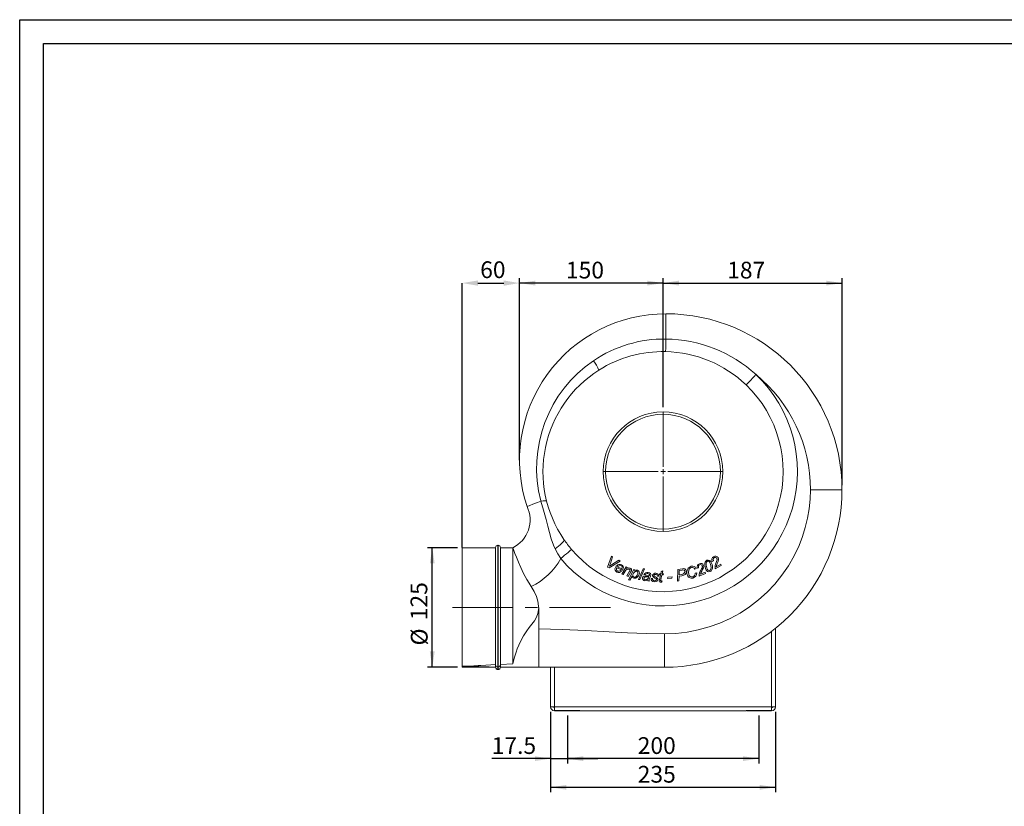
# Model space of a CAD drawing. Units: millimetres. Extents: x 0 to 2100, y 0 to 1485.
# Drawn here: x 0 to 1029, y 663 to 1485 of the extents above; entities that cross this region are included whole.
import ezdxf

# ---------------------------------------------------------------- set-up
doc = ezdxf.new("R2010")
doc.units = ezdxf.units.MM
doc.header["$LTSCALE"] = 5
doc.header["$PDSIZE"] = -1
doc.linetypes.add('CENTERX2', pattern=[20.32, 12.7, -2.54, 2.54, -2.54])
doc.layers.add('QUOTE', color=5, linetype='Continuous')
doc.styles.add('SLDTEXTSTYLE1', font='Gothic.ttf', dxfattribs={"width": 0.913})
doc.dimstyles.new('SLDDIMSTYLE0', dxfattribs={"dimtxt": 17.5, "dimasz": 16.51, "dimexe": 0, "dimexo": 0.0625, "dimgap": 4.375, "dimtad": 1, "dimdec": 1, "dimrnd": 1e-09, "dimzin": 12, "dimdsep": 46, "dimtxsty": 'SLDTEXTSTYLE1', "dimsah": 1, "dimcen": 0.09, "dimadec": 0, "dimazin": 3, "dimtfac": 1, "dimtdec": 1, "dimtofl": 0, "dimtmove": 0, "dimatfit": 3, "dimfxl": 0, "dimfrac": 2, "dimtolj": 1, "dimtzin": 12, "dimarcsym": 0})
doc.dimstyles.new('SLDDIMSTYLE1', dxfattribs={"dimtxt": 17.5, "dimasz": 16.51, "dimexe": 0, "dimexo": 0.0625, "dimgap": 4.375, "dimtad": 1, "dimdec": 1, "dimrnd": 1e-09, "dimzin": 12, "dimdsep": 46, "dimtxsty": 'SLDTEXTSTYLE1', "dimsah": 1, "dimcen": 0.09, "dimadec": 0, "dimazin": 3, "dimtfac": 1, "dimtdec": 1, "dimtmove": 0, "dimatfit": 0, "dimfxl": 0, "dimfrac": 2, "dimtolj": 1, "dimtzin": 12, "dimarcsym": 0})
doc.dimstyles.new('SLDDIMSTYLE2', dxfattribs={"dimtxt": 17.5, "dimasz": 16.51, "dimexe": 0, "dimexo": 0.0625, "dimgap": 4.375, "dimtad": 1, "dimrnd": 1e-09, "dimzin": 12, "dimdsep": 46, "dimtxsty": 'SLDTEXTSTYLE1', "dimsah": 1, "dimcen": 0.09, "dimadec": 0, "dimazin": 3, "dimtfac": 1, "dimtofl": 0, "dimtmove": 0, "dimatfit": 3, "dimfxl": 0, "dimfrac": 2, "dimtolj": 1, "dimtzin": 12, "dimarcsym": 0})

# ---------------------------------------------------------------- blocks, each defined once
blk = doc.blocks.new('_D_10')
at = {"layer": 'QUOTE', "transparency": 16777216}
for p, q in [((457.4, 933.1), (426.2, 933.1)), ((431.2, 808.1), (431.2, 933.1)), ((457.4, 808.1), (426.2, 808.1))]:
    blk.add_line(p, q, dxfattribs=at)
for points in [[(431.2, 933.1), (428.6, 916.6), (433.7, 916.6)], [(431.2, 808.1), (433.7, 824.6), (428.6, 824.6)]]:
    blk.add_solid(points, dxfattribs=at)
at = {"layer": 'QUOTE', "transparency": 16777216, "char_height": 17.5, "attachment_point": 1, "rotation": 90.0002, "style": 'SLDTEXTSTYLE1'}
for s, insert in [('125', (408.5, 857.3, 1589.3)), ('%%c', (408.8, 830.9, 1589.3))]:
    blk.add_mtext(s, dxfattribs=dict(at, insert=insert))
blk = doc.blocks.new('_D_11')
at = {"layer": 'QUOTE', "transparency": 16777216}
for p, q in [((554.9, 761.6), (554.9, 707.6)), ((572.4, 757.6), (572.4, 707.6)), ((554.9, 712.6), (493.3, 712.6)), ((554.9, 712.6), (572.4, 712.6)), ((572.4, 712.6), (604.1, 712.6))]:
    blk.add_line(p, q, dxfattribs=at)
for points in [[(554.9, 712.6), (538.4, 715.1), (538.4, 710.1)], [(572.4, 712.6), (588.9, 710.1), (588.9, 715.1)]]:
    blk.add_solid(points, dxfattribs=at)
at = {"layer": 'QUOTE', "transparency": 16777216, "insert": (493.3, 735, 1589.3), "char_height": 17.5, "attachment_point": 1, "style": 'SLDTEXTSTYLE1'}
blk.add_mtext('17.5', dxfattribs=at)
blk = doc.blocks.new('_D_12')
at = {"layer": 'QUOTE', "transparency": 16777216}
for p, q in [((572.4, 757.6), (572.4, 707.6)), ((772.4, 757.6), (772.4, 707.6)), ((772.4, 712.6), (572.4, 712.6))]:
    blk.add_line(p, q, dxfattribs=at)
for points in [[(572.4, 712.6), (588.9, 710.1), (588.9, 715.1)], [(772.4, 712.6), (755.9, 715.1), (755.9, 710.1)]]:
    blk.add_solid(points, dxfattribs=at)
at = {"layer": 'QUOTE', "transparency": 16777216, "insert": (645.9, 735, 1589.3), "char_height": 17.5, "attachment_point": 1, "style": 'SLDTEXTSTYLE1'}
blk.add_mtext('200', dxfattribs=at)
blk = doc.blocks.new('_D_13')
at = {"layer": 'QUOTE', "transparency": 16777216}
for p, q in [((554.9, 761.6), (554.9, 677.6)), ((789.9, 761.6), (789.9, 677.6)), ((554.9, 682.6), (789.9, 682.6))]:
    blk.add_line(p, q, dxfattribs=at)
for points in [[(554.9, 682.6), (571.4, 680.1), (571.4, 685.1)], [(789.9, 682.6), (773.4, 685.1), (773.4, 680.1)]]:
    blk.add_solid(points, dxfattribs=at)
at = {"layer": 'QUOTE', "transparency": 16777216, "insert": (645.9, 705, 1589.3), "char_height": 17.5, "attachment_point": 1, "style": 'SLDTEXTSTYLE1'}
blk.add_mtext('235', dxfattribs=at)
blk = doc.blocks.new('_D_14')
at = {"layer": 'Defpoints', "color": 0, "transparency": 16777216}
for p in [(522.4, 1209.7), (522.4, 1024.6), (462.4, 933.1)]:
    blk.add_point(p, dxfattribs=at)
at = {"layer": 'QUOTE', "color": 0, "lineweight": -2, "transparency": 16777216}
for p, q in [((462.4, 933.2), (462.4, 1209.7)), ((478.9, 1209.7), (505.9, 1209.7)), ((522.4, 1024.7), (522.4, 1209.7))]:
    blk.add_line(p, q, dxfattribs=at)
at = {"layer": 'QUOTE', "color": 0, "transparency": 16777216}
for points in [[(478.9, 1212.4), (478.9, 1206.9), (462.4, 1209.7)], [(505.9, 1212.4), (505.9, 1206.9), (522.4, 1209.7)]]:
    blk.add_solid(points, dxfattribs=at)
at = {"layer": 'QUOTE', "color": 0, "transparency": 16777216, "insert": (494.5, 1232.4), "char_height": 17.5, "attachment_point": 2, "style": 'SLDTEXTSTYLE1'}
blk.add_mtext('\\A1;60', dxfattribs=at)
blk = doc.blocks.new('_D_15')
at = {"layer": 'QUOTE', "transparency": 16777216}
for p, q in [((522.4, 1029.6), (522.4, 1214.7)), ((672.4, 1080.1), (672.4, 1214.7)), ((672.4, 1209.7), (522.4, 1209.7))]:
    blk.add_line(p, q, dxfattribs=at)
for points in [[(522.4, 1209.7), (538.9, 1207.1), (538.9, 1212.2)], [(672.4, 1209.7), (655.9, 1212.2), (655.9, 1207.1)]]:
    blk.add_solid(points, dxfattribs=at)
at = {"layer": 'QUOTE', "transparency": 16777216, "insert": (570.9, 1232, 1589.3), "char_height": 17.5, "attachment_point": 1, "style": 'SLDTEXTSTYLE1'}
blk.add_mtext('150', dxfattribs=at)
blk = doc.blocks.new('_D_16')
at = {"layer": 'QUOTE', "transparency": 16777216}
for p, q in [((672.4, 1080.1), (672.4, 1214.7)), ((859.4, 998.6), (859.4, 1214.7)), ((672.4, 1209.7), (859.4, 1209.7))]:
    blk.add_line(p, q, dxfattribs=at)
for points in [[(672.4, 1209.7), (688.9, 1207.1), (688.9, 1212.2)], [(859.4, 1209.7), (842.9, 1212.2), (842.9, 1207.1)]]:
    blk.add_solid(points, dxfattribs=at)
at = {"layer": 'QUOTE', "transparency": 16777216, "insert": (739.4, 1232, 1589.3), "char_height": 17.5, "attachment_point": 1, "style": 'SLDTEXTSTYLE1'}
blk.add_mtext('187', dxfattribs=at)
blk = doc.blocks.new('SW_CENTERMARKSYMBOL_1')
at = {"color": 0, "linetype": 'Continuous', "lineweight": 0}
for p, q in [((0, 5), (0, 62.5)), ((-5, 0), (-62.5, 0)), ((0, 0), (-2.5, 0)), ((0, 0), (0, 2.5)), ((0, 0), (0, -2.5)), ((0, 0), (2.5, 0)), ((5, 0), (62.5, 0)), ((0, -5), (0, -62.5))]:
    blk.add_line(p, q, dxfattribs=at)

msp = doc.modelspace()

# ---------------------------------------------------------------- linework, layer by layer
at = {"color": 7, "linetype": 'Continuous', "lineweight": 15}
for p, q in [((675.369, 1151.224), (675.369, 1177.609)), ((826.369, 993.609), (859.369, 993.609)), ((497.369, 933.109), (462.369, 933.109)), ((462.369, 809.383), (462.369, 933.109)), ((497.369, 810.668), (497.369, 933.119)), ((499.879, 935.609), (499.859, 935.609)), ((502.369, 933.119), (502.369, 810.92)), ((515.336, 933.109), (502.369, 933.109)), ((515.336, 933.108), (515.336, 933.109)), ((515.336, 811.612), (515.336, 933.108)), ((614.466, 912.822), (618.329, 924.3)), ((627.48, 919.122), (615.947, 911.985)), ((619.663, 923.545), (617.375, 916.694)), ((618.329, 924.3), (619.663, 923.545)), ((618.526, 915.24), (626.055, 919.93)), ((626.055, 919.93), (627.48, 919.122)), ((724.946, 919.365), (723.59, 918.826)), ((615.947, 911.985), (614.466, 912.822)), ((629.857, 909.476), (624.1, 912.099)), ((624.778, 913.019), (629.165, 911.019)), ((627.768, 909.317), (629.004, 908.594)), ((629.233, 905.488), (633.877, 913.012)), ((632.779, 908.488), (630.62, 904.988)), ((633.877, 913.012), (635.134, 912.556)), ((635.134, 912.556), (634.324, 911.246)), ((634.375, 903.628), (637.32, 908.395)), ((638.579, 907.681), (635.762, 903.125)), ((636.353, 899.4), (641.894, 910.222)), ((641.894, 910.222), (643.197, 909.864)), ((643.197, 909.864), (642.639, 908.775)), ((646.717, 900.001), (651.657, 911.15)), ((653.097, 910.843), (648.157, 899.691)), ((651.657, 911.15), (653.097, 910.843)), ((668.506, 904.678), (668.768, 905.805)), ((668.768, 905.805), (669.926, 905.776)), ((669.926, 905.776), (670.426, 907.884)), ((670.426, 907.884), (672.128, 908.858)), ((672.128, 908.858), (671.395, 905.742)), ((671.395, 905.742), (672.84, 905.706)), ((672.84, 905.706), (672.571, 904.577)), ((687.341, 898.114), (687.767, 910.21)), ((687.767, 910.21), (692.642, 911.052)), ((689.276, 909.167), (689.12, 904.662)), ((692.271, 909.684), (689.276, 909.167)), ((706.99, 911.198), (705.598, 910.664)), ((706.074, 906.611), (707.646, 906.823)), ((709.442, 912.141), (708.024, 911.828)), ((716.647, 905.973), (710.017, 903.453)), ((711.457, 905.441), (716.435, 907.333)), ((716.435, 907.333), (716.647, 905.973)), ((733.085, 914.403), (726.915, 910.841)), ((728.023, 913.045), (732.655, 915.72)), ((732.655, 915.72), (733.085, 914.403)), ((630.62, 904.988), (629.233, 905.488)), ((635.762, 903.125), (634.375, 903.628)), ((637.767, 899.013), (636.353, 899.4)), ((639.937, 903.265), (637.767, 899.013)), ((648.157, 899.691), (646.717, 900.001)), ((653.865, 904.821), (652.413, 905.18)), ((657.838, 898.071), (656.367, 898.302)), ((659.131, 902.918), (658.326, 900.87)), ((659.94, 900.774), (661.416, 900.745)), ((667.835, 903.298), (666.39, 903.317)), ((668.496, 899.666), (669.664, 904.649)), ((669.664, 904.649), (668.506, 904.678)), ((671.133, 904.613), (670.02, 899.875)), ((671.304, 898.317), (671.032, 897.122)), ((672.571, 904.577), (671.133, 904.613)), ((677.081, 900.799), (677.299, 902.287)), ((681.566, 901.066), (677.081, 900.799)), ((677.299, 902.287), (681.778, 902.552)), ((681.778, 902.552), (681.566, 901.066)), ((688.901, 898.383), (687.341, 898.114)), ((689.072, 903.292), (688.901, 898.383)), ((691.993, 903.797), (689.072, 903.292)), ((689.12, 904.662), (691.692, 905.107)), ((542.369, 870.609), (542.369, 848.109)), ((542.369, 808.109), (542.369, 848.109)), ((789.869, 848.946), (789.869, 766.609)), ((673.869, 843.109), (673.869, 808.109)), ((474.58, 809.383), (462.369, 809.383)), ((474.806, 809.169), (462.369, 809.169)), ((462.369, 808.163), (462.369, 808.819)), ((497.369, 808.163), (462.369, 808.163)), ((497.369, 810.668), (497.369, 808.47)), ((499.859, 805.609), (499.879, 805.609)), ((515.336, 811.612), (502.369, 811.059)), ((502.369, 810.92), (502.369, 808.349)), ((673.869, 808.109), (542.369, 808.109)), ((554.869, 766.609), (554.869, 808.109)), ((554.869, 766.609), (558.869, 766.609)), ((558.869, 766.609), (785.869, 766.609)), ((558.869, 762.736), (558.869, 766.609)), ((585.369, 762.736), (558.869, 762.736)), ((558.869, 762.609), (584.869, 762.609)), ((584.869, 762.609), (584.869, 762.736)), ((585.369, 762.609), (585.369, 762.736)), ((759.369, 762.609), (585.369, 762.609)), ((785.869, 762.736), (759.369, 762.736)), ((759.369, 762.736), (759.369, 762.609)), ((759.869, 762.609), (759.869, 762.736)), ((759.869, 762.609), (785.869, 762.609)), ((785.869, 766.609), (789.869, 766.609)), ((785.869, 766.609), (785.869, 762.736))]:
    msp.add_line(p, q, dxfattribs=at)
at = {"color": 8, "linetype": 'Continuous', "lineweight": 15}
for p, q in [((499.859, 935.609), (499.859, 808.28)), ((499.879, 808.542), (499.879, 935.609)), ((785.869, 766.609), (785.869, 845.796)), ((499.859, 805.995), (499.859, 805.609)), ((499.879, 805.609), (499.879, 805.869)), ((558.869, 808.109), (558.869, 766.609)), ((558.869, 762.736), (558.869, 762.609)), ((785.869, 762.736), (785.869, 762.609))]:
    msp.add_line(p, q, dxfattribs=at)
at = {"color": 7, "linetype": 'CENTERX2', "lineweight": 0}
msp.add_line((617.306, 870.609), (448.529, 870.609), dxfattribs=at)
at = {"color": 7, "linetype": 'Continuous', "lineweight": 15, "flags": 128}
for points in [[(675.05, 1138.081), (675.066, 1138.5), (675.09, 1139.345), (675.123, 1140.592), (675.163, 1142.203), (675.209, 1144.133), (675.26, 1146.323), (675.314, 1148.71), (675.369, 1151.224)], [(769.491, 1114.032), (767.597, 1112.049), (765.767, 1110.133), (764.062, 1108.349), (762.54, 1106.756), (761.253, 1105.408), (760.244, 1104.35), (759.547, 1103.618), (759.185, 1103.236)], [(673.869, 843.109), (685.675, 843.56), (697.408, 844.911), (709.061, 847.163), (720.468, 850.287), (731.583, 854.277), (742.387, 859.128), (752.785, 864.806), (762.769, 871.309), (772.188, 878.543), (780.996, 886.482), (789.18, 895.118), (796.66, 904.379), (803.429, 914.257), (809.377, 924.602), (814.472, 935.37), (818.061, 944.658), (821.019, 954.16), (823.345, 963.876), (825.025, 973.748), (826.033, 983.659), (826.369, 993.609)], [(544.621, 981.876), (542.854, 981.167), (541.136, 980.477), (538.136, 979.261), (535.695, 978.259), (533.786, 977.47), (532.362, 976.88), (531.115, 976.364), (530.473, 976.1), (530.29, 976.023)], [(550.742, 981.672), (550.238, 982.047), (548.992, 982.206), (547.069, 982.141), (544.572, 981.857)], [(559.557, 931.835), (557.929, 935.616), (555.579, 942.189), (553.628, 948.876), (551.879, 955.7), (550.167, 962.601), (547.578, 972.203), (544.572, 981.857)], [(559.557, 931.835), (561.458, 933.25), (563.231, 934.664), (564.827, 936.041), (566.206, 937.343), (567.332, 938.539), (568.175, 939.596), (568.715, 940.487), (568.936, 941.189), (568.833, 941.684)], [(515.336, 933.108), (515.407, 932.914), (515.602, 932.383), (515.934, 931.486), (516.396, 930.244), (517.555, 927.19), (519.186, 923.037), (521.21, 918.122), (523.747, 912.351), (526.645, 906.284), (530.109, 899.765), (532.267, 896.1), (534.612, 892.451)], [(565.369, 921.67), (565.369, 921.67), (562.265, 926.619), (559.557, 931.835)], [(565.37, 921.668), (567.459, 923.444), (569.478, 925.16), (571.359, 926.758), (573.037, 928.185), (574.457, 929.392), (575.571, 930.339), (576.342, 930.993), (576.742, 931.334)], [(617.375, 916.694), (616.79, 915.027), (616.271, 913.74)], [(717.118, 910.438), (716.299, 912.903), (716.014, 915.487), (716.13, 916.782), (716.497, 918.028), (717.177, 919.133), (718.219, 919.899)], [(717.435, 916.741), (717.478, 914.888), (717.726, 913.45)], [(721.394, 917.411), (720.907, 918.236), (720.19, 918.86), (719.459, 919.02), (718.733, 918.837)], [(722.808, 917.695), (723.579, 915.603), (723.918, 913.882)], [(725.768, 922.672), (725.024, 921.957), (724.701, 920.975), (724.946, 919.365)], [(727.956, 917.598), (728.368, 918.694), (728.643, 919.571)], [(728.895, 916.391), (728.25, 914.554), (728.023, 913.045)], [(728.79, 921.093), (728.672, 921.6), (728.496, 921.97)], [(728.643, 919.571), (728.788, 920.418), (728.79, 921.093)], [(730.203, 920.264), (729.54, 918.073), (728.895, 916.391)], [(729.787, 922.672), (730.218, 921.356), (730.203, 920.264)], [(616.271, 913.74), (617.527, 914.59), (618.526, 915.24)], [(624.1, 912.099), (623.973, 911.88), (623.884, 911.702)], [(629.165, 911.019), (629.246, 911.181), (629.307, 911.31)], [(630.499, 910.606), (630.163, 909.96), (629.857, 909.476)], [(634.324, 911.246), (636.283, 911.909), (637.892, 911.767)], [(637.884, 909.445), (637.939, 909.916), (637.748, 910.349), (637.125, 910.753)], [(637.32, 908.395), (637.66, 908.97), (637.884, 909.445)], [(639.293, 909.032), (638.92, 908.261), (638.579, 907.681)], [(644.796, 908.4), (644.119, 908.466), (643.461, 908.297), (642.351, 907.517), (641.518, 906.44), (640.947, 905.205)], [(642.089, 902.289), (642.79, 902.223), (643.47, 902.405), (644.576, 903.274), (645.409, 904.413), (645.949, 905.717)], [(642.639, 908.775), (644.194, 909.46), (645.522, 909.429)], [(657.869, 905.379), (657.127, 905.844), (656.453, 906.011)], [(656.713, 907.192), (658.157, 906.754), (659.102, 906.043)], [(659.102, 906.043), (659.559, 905.214), (659.581, 904.468)], [(694.966, 908.46), (694.661, 909.257), (694.36, 909.561), (693.976, 909.751), (693.123, 909.8), (692.271, 909.684)], [(699.274, 909.549), (698.925, 907.235), (699.216, 905.414)], [(710.774, 915.261), (709.927, 914.678), (709.456, 913.762), (709.442, 912.141)], [(712.849, 908.593), (711.92, 906.889), (711.457, 905.441)], [(712.115, 909.927), (712.694, 910.937), (713.106, 911.754)], [(714.748, 912.189), (713.749, 910.142), (712.849, 908.593)], [(713.106, 911.754), (713.385, 912.565), (713.49, 913.23)], [(713.49, 913.23), (713.458, 913.747), (713.346, 914.138)], [(714.726, 914.619), (714.939, 913.259), (714.748, 912.189)], [(717.726, 913.45), (718.124, 911.892), (718.567, 910.709)], [(718.567, 910.709), (719.076, 909.857), (719.635, 909.315)], [(721.334, 909.173), (722.082, 909.824), (722.409, 910.539)], [(723.512, 909.873), (722.699, 908.709), (721.774, 908.082)], [(723.918, 913.882), (723.963, 911.603), (723.512, 909.873)], [(640.947, 905.205), (640.775, 904.469), (640.728, 903.878)], [(650.977, 901.487), (651.374, 902.533), (652.195, 903.295), (653.896, 903.721)], [(655.54, 902.533), (653.678, 902.524), (653.233, 902.388), (652.851, 902.123), (652.574, 901.75), (652.432, 901.307)], [(656.365, 899.389), (654.668, 898.643), (653.215, 898.6)], [(653.896, 903.721), (656.078, 903.551), (657.792, 903.564)], [(657.415, 902.569), (656.367, 902.491), (655.54, 902.533)], [(656.367, 898.302), (656.339, 898.911), (656.365, 899.389)], [(657.792, 903.564), (658.005, 904.092), (658.115, 904.526)], [(657.843, 899.259), (657.811, 898.594), (657.838, 898.071)], [(658.326, 900.87), (658.013, 899.98), (657.843, 899.259)], [(658.115, 904.526), (658.079, 905.036), (657.869, 905.379)], [(659.581, 904.468), (659.369, 903.588), (659.131, 902.918)], [(663.214, 897.35), (661.749, 897.686), (660.736, 898.293)], [(662.368, 902.156), (661.566, 903.097), (661.421, 904.06)], [(662.811, 904.194), (662.9, 903.741), (663.118, 903.449)], [(663.118, 903.449), (663.775, 903.002), (664.323, 902.699)], [(666.924, 899.682), (666.66, 898.816), (666.098, 898.105), (665.323, 897.633), (663.214, 897.35)], [(663.38, 898.48), (664.113, 898.49), (664.806, 898.712), (665.234, 899.094), (665.431, 899.629)], [(664.323, 902.699), (665.508, 902.026), (666.356, 901.377)], [(665.431, 899.629), (665.366, 900.068), (665.198, 900.374)], [(666.356, 901.377), (666.852, 900.484), (666.924, 899.682)], [(668.253, 898.367), (668.371, 899.098), (668.496, 899.666)], [(668.621, 897.473), (668.312, 897.933), (668.253, 898.367)], [(670.008, 897.007), (669.187, 897.146), (668.621, 897.473)], [(670.02, 899.875), (669.885, 899.27), (669.804, 898.791)], [(669.804, 898.791), (669.85, 898.528), (670.025, 898.33), (670.434, 898.24)], [(671.032, 897.122), (670.462, 897.025), (670.008, 897.007)], [(670.434, 898.24), (670.923, 898.257), (671.304, 898.317)], [(694.216, 904.451), (692.989, 904.023), (691.993, 903.797)], [(542.367, 870.609), (542.34, 871.853), (541.661, 877.035), (540.106, 882.18), (537.667, 887.434), (534.612, 892.451)], [(515.336, 811.612), (515.997, 814.723), (517.107, 818.813), (518.691, 823.717), (520.018, 827.323), (521.594, 831.172), (523.421, 835.164), (526.394, 840.783), (529.902, 846.3), (532.563, 849.759), (535.34, 853.126), (537.946, 856.589), (540.098, 860.332), (541.498, 864.145), (542.249, 868.14), (542.369, 870.609)], [(542.369, 848.109), (566.916, 847.652), (591.463, 846.539), (616.009, 845.161), (635.296, 844.147), (654.583, 843.4), (673.869, 843.109)], [(462.369, 808.109), (479.869, 808.109), (497.369, 808.109)], [(497.369, 810.842), (492.528, 810.624), (487.144, 810.364), (481.802, 810.067), (479.103, 809.891), (476.487, 809.671), (475.271, 809.527), (474.889, 809.462), (474.58, 809.383)], [(474.806, 809.169), (475.682, 809.059), (477.642, 808.924), (479.694, 808.836), (485.134, 808.634), (490.508, 808.444), (495.67, 808.264), (497.369, 808.211)], [(499.859, 808.28), (499.859, 807.225), (499.859, 805.995)], [(499.879, 805.869), (499.88, 806.304), (499.88, 807.229), (499.879, 808.542)], [(502.369, 808.109), (522.369, 808.109), (542.369, 808.109)]]:
    msp.add_lwpolyline(points, dxfattribs=at)
at = {"color": 7, "linetype": 'Continuous', "lineweight": 15}
for radius in [62.5, 60]:
    msp.add_circle((672.369, 1012.609), radius, dxfattribs=at)
for centre, radius, start, end in [((675.369, 1024.609), 153, 89.999995, 198.510649), ((675.369, 993.609), 184, 0.000004, 89.999993), ((673.701, 1019.461), 131.774, 89.274563, 124.151603), ((673.168, 1007.964), 143.277, 47.746142, 89.119626), ((672.369, 1012.609), 125.5, 88.77611, 122.258257), ((672.369, 1012.609), 125.5, 46.230247, 88.77611), ((675.631, 1016.363), 135.421, 124.091564, 194.744676), ((528.157, 1080.534), 86.161, 26.32127, 33.836466), ((672.369, 1012.609), 125.5, 122.258257, 214.412249), ((672.369, 1012.609), 140.425, 220.361913, 46.241024), ((671.611, 994.157), 154.759, 359.797191, 50.762921), ((672.369, 1012.609), 125.5, 220.361913, 46.230247), ((673.869, 993.609), 185.5, 270.000001, 0.000003), ((501.348, 962.046), 32.141, 295.799677, 25.79968), ((672.369, 1012.609), 125.5, 214.412249, 220.361913), ((499.859, 933.119), 2.49, 90, 180), ((499.879, 933.119), 2.49, 0, 90), ((504.261, 955.202), 69.705, 295.811307, 331.244286), ((711.548, 912.882), 3.679, 109.273496, 196.650906), ((711.715, 913.425), 3.239, 21.636368, 115.237549), ((719.823, 916.712), 2.388, 117.150868, 179.310992), ((719.482, 916.651), 3.485, 17.424913, 111.260055), ((711.427, 912.429), 11.143, 350.233698, 26.559041), ((726.917, 920.436), 3.696, 118.470963, 205.819937), ((726.996, 921.002), 3.253, 30.889921, 124.46183), ((726.791, 920.995), 1.965, 29.773355, 121.372386), ((735.369, 912.997), 8.725, 148.175502, 194.310603), ((625.454, 910.641), 3.359, 150.670624, 246.094102), ((627.18, 910.609), 4.947, 69.580132, 160.18599), ((625.641, 910.506), 2.125, 145.765737, 240.532365), ((625.837, 911.494), 4.295, 246.040849, 317.515833), ((625.682, 911.385), 2.937, 248.27919, 315.256701), ((627.35, 911.318), 3.084, 68.892979, 146.512192), ((627.62, 912.382), 1.999, 327.584582, 65.111412), ((627.64, 912.217), 3.282, 330.599284, 67.31744), ((636.308, 907.017), 3.824, 77.673628, 157.366961), ((637.397, 909.787), 2.041, 338.287415, 75.964189), ((644.148, 906.532), 1.977, 335.657912, 70.889444), ((644.546, 906.533), 3.055, 336.999197, 71.375074), ((655.865, 903.403), 3.882, 77.377472, 152.768426), ((655.921, 903.76), 2.314, 76.684408, 152.684301), ((664.141, 903.59), 2.76, 78.265649, 170.212003), ((664.928, 903.393), 2.908, 358.116771, 94.445481), ((691.87, 908.208), 3.106, 266.712883, 4.658261), ((693.642, 908.344), 2.887, 8.40744, 110.265953), ((692.664, 908.032), 3.903, 293.427735, 10.842253), ((705.026, 907.294), 7.685, 154.054805, 197.215103), ((703.142, 908.196), 5.597, 104.630504, 153.914999), ((703.228, 908.384), 4.123, 105.150431, 163.590926), ((703.14, 909.748), 4.113, 20.636893, 110.084963), ((702.991, 909.721), 2.773, 19.880192, 107.631092), ((702.088, 906.443), 3.99, 288.48552, 2.414296), ((701.95, 906.818), 5.696, 286.740762, 0.046229), ((718.663, 904.227), 8.681, 138.962294, 185.114908), ((711.513, 913.447), 1.959, 20.675001, 112.167556), ((720.561, 911.463), 3.592, 196.583649, 289.74362), ((720.599, 910.612), 1.616, 233.378455, 297.080625), ((642.537, 903.649), 2.628, 188.3973, 254.533546), ((642.532, 904.045), 1.811, 185.294568, 255.851712), ((642.372, 906.137), 5.049, 263.909905, 350.915385), ((653.408, 901.061), 2.468, 170.049828, 265.516468), ((653.882, 901.118), 1.463, 172.564866, 268.169129), ((653.997, 903.113), 3.461, 267.335188, 350.954253), ((662.479, 900.22), 2.599, 167.701433, 227.866415), ((663.344, 900.433), 1.953, 170.810541, 271.058634), ((653.805, 885.416), 18.803, 52.706513, 62.907878), ((664.166, 903.796), 1.413, 76.115901, 163.635021), ((664.586, 903.365), 1.805, 358.472933, 92.558276), ((702.22, 905.748), 4.594, 189.119929, 287.360892), ((702.484, 905.838), 3.296, 187.395146, 285.286463), ((499.809, 810.72), 2.44, 181.22746, 271.177175), ((499.852, 808.477), 2.483, 180.171188, 270.170646), ((499.859, 808.099), 2.49, 180, 270), ((499.934, 810.977), 2.436, 268.707548, 358.647907), ((499.884, 808.354), 2.485, 269.88451, 359.885985), ((499.879, 808.099), 2.49, 270, 0), ((558.869, 766.609), 4, 180, 270), ((558.869, 766.609), 1, 180, 270), ((785.869, 766.609), 4, 270, 0), ((785.869, 766.609), 1, 270, 0)]:
    msp.add_arc(centre, radius, start, end, dxfattribs=at)
at = {"layer": 'QUOTE'}
for p, q in [((0, 0), (0, 1485)), ((0, 1485), (2100, 1485)), ((25, 1460), (2075, 1460)), ((25, 25), (25, 1460))]:
    msp.add_line(p, q, dxfattribs=at)

# ---------------------------------------------------------------- block references
at = {"color": 7, "linetype": 'Continuous', "lineweight": 0}
msp.add_blockref('SW_CENTERMARKSYMBOL_1', (672.369, 1012.609), dxfattribs=at)

# ---------------------------------------------------------------- dimensions: what is measured, and where the dimension line sits
at = {"layer": 'QUOTE'}
for base, p1, p2, dimstyle, picture, middle in [((522.369, 1209.667), (462.369, 933.109), (522.369, 1024.609), 'SLDDIMSTYLE2', '_D_14', (494.545, 1209.667)), ((522.369, 1209.667), (672.369, 1075.109), (522.369, 1024.609), 'SLDDIMSTYLE2', '_D_15', (597.369, 1209.667)), ((859.369, 1209.667), (672.369, 1075.109), (859.369, 993.609), 'SLDDIMSTYLE2', '_D_16', (765.869, 1209.667)), ((572.369, 712.609), (554.869, 766.609), (572.369, 762.609), 'SLDDIMSTYLE1', '_D_11', (523.084, 712.609)), ((789.869, 682.609), (554.869, 766.609), (789.869, 766.609), 'SLDDIMSTYLE0', '_D_13', (672.369, 682.609)), ((572.369, 712.609), (772.369, 762.609), (572.369, 762.609), 'SLDDIMSTYLE0', '_D_12', (672.369, 712.609))]:
    dim = msp.add_linear_dim(base=base, p1=p1, p2=p2, dimstyle=dimstyle, dxfattribs=at)
    dim.commit()
    dim.dimension.update_dxf_attribs({"geometry": picture, "text_midpoint": middle, "dimtype": 160})
dim = msp.add_linear_dim(base=(431.157, 933.109), p1=(462.369, 808.109), p2=(462.369, 933.109), angle=270.000239, text='%%c<>', dimstyle='SLDDIMSTYLE0', dxfattribs=at)
dim.commit()
dim.dimension.update_dxf_attribs({"geometry": '_D_10', "text_midpoint": (431.157, 870.609), "dimtype": 160})

doc.saveas('drawing.dxf')
